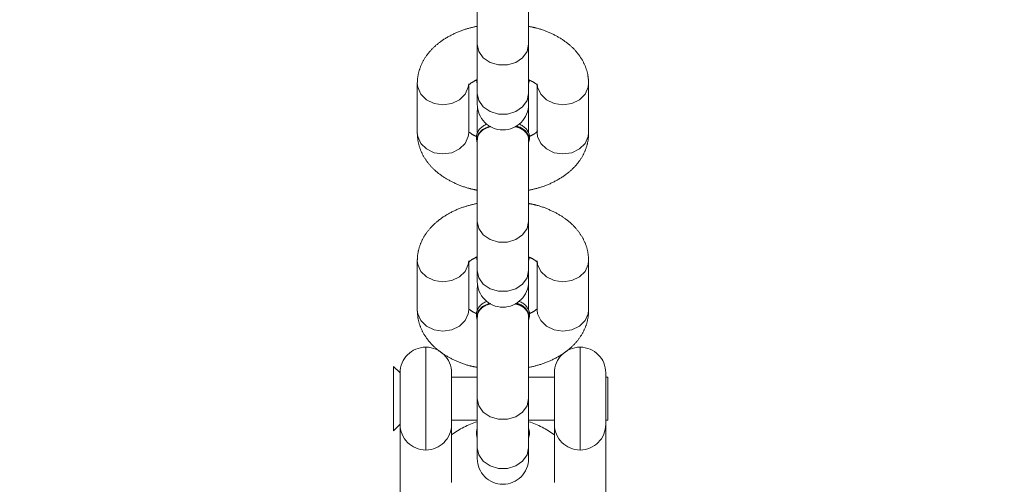
# Model space of a CAD drawing. Units: millimetres. Extents: x 56 to 729, y 49 to 519.
# Drawn here: x 407 to 419, y 353 to 358 of the extents above; entities that cross this region are included whole.
import ezdxf

# ---------------------------------------------------------------- set-up
doc = ezdxf.new("R2010")
doc.units = ezdxf.units.MM
doc.header["$LTSCALE"] = 50
doc.header["$PDSIZE"] = -1
doc.linetypes.add('PHANTOM', pattern=[1.27, 0.635, -0.127, 0.127, -0.127, 0.127, -0.127])
doc.layers.add('STREFA', color=6, linetype='Continuous')
doc.dimstyles.new('ISO-25', dxfattribs={"dimtxt": 2.5, "dimasz": 2.5, "dimexe": 1.25, "dimexo": 0.625, "dimtad": 1, "dimtxsty": 'Standard', "dimcen": 2.5, "dimadec": 0, "dimazin": 0, "dimtfac": 1, "dimtmove": 0, "dimatfit": 3, "dimfxl": 1, "dimarcsym": 0})

# ---------------------------------------------------------------- blocks, each defined once
blk = doc.blocks.new('0513')
at = {"color": 7, "linetype": 'PHANTOM', "lineweight": 18}
for p, q in [((655.108, 883.314), (655.184, 883.238)), ((655.136, 883.314), (655.108, 883.314)), ((655.86, 883.314), (655.136, 883.314)), ((655.784, 883.238), (655.86, 883.314)), ((655.184, 883.238), (654.278, 883.238)), ((655.184, 883.238), (655.784, 883.238)), ((657.092, 883.038), (656.517, 883.038)), ((659.159, 883.038), (658.585, 883.038)), ((654.506, 882.638), (655.184, 882.638)), ((655.784, 882.638), (655.184, 882.638)), ((655.234, 882.638), (655.234, 882.338)), ((655.734, 882.338), (655.734, 882.638)), ((654.911, 882.338), (654.784, 882.338)), ((655.485, 882.338), (654.911, 882.338)), ((655.098, 882.348), (655.065, 882.348)), ((655.143, 882.338), (655.098, 882.348)), ((656.443, 882.338), (655.485, 882.338)), ((656.476, 882.348), (656.444, 882.348)), ((656.517, 882.438), (657.068, 882.438)), ((656.758, 882.338), (656.521, 882.338)), ((656.805, 882.334), (656.758, 882.338)), ((656.978, 882.338), (656.851, 882.338)), ((657.552, 882.338), (656.978, 882.338)), ((657.133, 882.348), (657.088, 882.338)), ((658.511, 882.338), (657.552, 882.338)), ((658.544, 882.348), (658.511, 882.348)), ((658.585, 882.438), (659.135, 882.438)), ((658.826, 882.338), (658.589, 882.338)), ((658.872, 882.334), (658.826, 882.338)), ((659.046, 882.338), (658.919, 882.338)), ((659.62, 882.338), (659.046, 882.338)), ((659.2, 882.348), (659.156, 882.338)), ((660.578, 882.338), (659.62, 882.338)), ((654.784, 881.738), (654.911, 881.738)), ((654.911, 881.738), (655.485, 881.738)), ((655.02, 881.738), (655.065, 881.728)), ((655.065, 881.728), (655.11, 881.738)), ((655.065, 881.728), (655.098, 881.728)), ((655.098, 881.728), (655.143, 881.738)), ((655.234, 881.738), (655.234, 881.438)), ((655.485, 881.738), (656.443, 881.738)), ((655.734, 881.438), (655.734, 881.738)), ((656.399, 881.738), (656.444, 881.728)), ((656.444, 881.728), (656.476, 881.728)), ((656.521, 881.738), (656.758, 881.738)), ((656.758, 881.738), (656.805, 881.741)), ((656.851, 881.738), (656.978, 881.738)), ((656.978, 881.738), (657.552, 881.738)), ((657.088, 881.738), (657.133, 881.728)), ((657.552, 881.738), (658.511, 881.738)), ((658.466, 881.738), (658.511, 881.728)), ((658.511, 881.728), (658.544, 881.728)), ((658.589, 881.738), (658.826, 881.738)), ((658.826, 881.738), (658.872, 881.741)), ((658.919, 881.738), (659.046, 881.738)), ((659.046, 881.738), (659.62, 881.738)), ((659.156, 881.738), (659.2, 881.728)), ((659.62, 881.738), (660.579, 881.738)), ((657.07, 881.638), (656.517, 881.638)), ((659.137, 881.638), (658.585, 881.638)), ((655.184, 881.438), (654.506, 881.438)), ((655.184, 881.438), (655.784, 881.438)), ((656.517, 881.038), (657.092, 881.038)), ((658.585, 881.038), (659.159, 881.038)), ((654.278, 880.838), (655.184, 880.838)), ((655.784, 880.838), (655.184, 880.838)), ((655.234, 880.838), (655.234, 880.814)), ((655.734, 880.814), (655.734, 880.838)), ((655.234, 880.814), (655.734, 880.814))]:
    blk.add_line(p, q, dxfattribs=at)
at = {"color": 8, "linetype": 'PHANTOM', "lineweight": 18}
for p, q in [((654.884, 882.938), (656.084, 882.938)), ((654.884, 881.138), (656.084, 881.138))]:
    blk.add_line(p, q, dxfattribs=at)
at = {"color": 8, "linetype": 'PHANTOM', "lineweight": 18, "flags": 128}
for points in [[(656.517, 882.438), (656.475, 882.442), (656.395, 882.478), (656.329, 882.545), (656.287, 882.635), (656.272, 882.738), (656.287, 882.84), (656.329, 882.931), (656.395, 882.997), (656.475, 883.033), (656.517, 883.038)], [(657.091, 882.438), (657.049, 882.442), (656.969, 882.478), (656.904, 882.545), (656.861, 882.635), (656.846, 882.738), (656.861, 882.84), (656.904, 882.931), (656.969, 882.997), (657.049, 883.033), (657.092, 883.038)], [(658.585, 882.438), (658.542, 882.442), (658.462, 882.478), (658.397, 882.545), (658.354, 882.635), (658.339, 882.738), (658.354, 882.84), (658.397, 882.931), (658.462, 882.997), (658.542, 883.033), (658.585, 883.038)], [(659.159, 882.438), (659.117, 882.442), (659.037, 882.478), (658.971, 882.545), (658.929, 882.635), (658.914, 882.738), (658.929, 882.84), (658.971, 882.931), (659.037, 882.997), (659.117, 883.033), (659.16, 883.038)], [(654.911, 881.738), (654.827, 881.756), (654.753, 881.808), (654.698, 881.888), (654.669, 881.986), (654.669, 882.09), (654.698, 882.188), (654.753, 882.267), (654.827, 882.32), (654.911, 882.338)], [(655.485, 881.738), (655.401, 881.756), (655.327, 881.808), (655.272, 881.888), (655.243, 881.986), (655.243, 882.09), (655.272, 882.188), (655.327, 882.267), (655.401, 882.32), (655.485, 882.338), (655.485, 882.338)], [(656.978, 881.738), (656.894, 881.756), (656.82, 881.808), (656.765, 881.888), (656.736, 881.986), (656.736, 882.09), (656.765, 882.188), (656.82, 882.267), (656.894, 882.32), (656.978, 882.338)], [(657.552, 881.738), (657.468, 881.756), (657.395, 881.808), (657.34, 881.888), (657.311, 881.986), (657.311, 882.09), (657.34, 882.188), (657.395, 882.267), (657.468, 882.32), (657.552, 882.338), (657.552, 882.338)], [(659.046, 881.738), (658.962, 881.756), (658.888, 881.808), (658.833, 881.888), (658.804, 881.986), (658.804, 882.09), (658.833, 882.188), (658.888, 882.267), (658.962, 882.32), (659.046, 882.338)], [(659.62, 881.738), (659.536, 881.756), (659.462, 881.808), (659.407, 881.888), (659.378, 881.986), (659.378, 882.09), (659.407, 882.188), (659.462, 882.267), (659.536, 882.32), (659.62, 882.338), (659.62, 882.338)], [(656.517, 881.638), (656.475, 881.633), (656.395, 881.597), (656.329, 881.531), (656.287, 881.44), (656.272, 881.338), (656.287, 881.235), (656.329, 881.145), (656.395, 881.078), (656.475, 881.042), (656.517, 881.038)], [(657.091, 881.638), (657.049, 881.633), (656.969, 881.597), (656.904, 881.531), (656.861, 881.44), (656.846, 881.338), (656.861, 881.235), (656.904, 881.145), (656.969, 881.078), (657.049, 881.042), (657.092, 881.038)], [(658.585, 881.638), (658.542, 881.633), (658.462, 881.597), (658.397, 881.531), (658.354, 881.44), (658.339, 881.338), (658.354, 881.235), (658.397, 881.145), (658.462, 881.078), (658.542, 881.042), (658.585, 881.038)], [(659.159, 881.638), (659.117, 881.633), (659.037, 881.597), (658.971, 881.531), (658.929, 881.44), (658.914, 881.338), (658.929, 881.235), (658.971, 881.145), (659.037, 881.078), (659.117, 881.042), (659.16, 881.038)]]:
    blk.add_lwpolyline(points, dxfattribs=at)
at = {"color": 7, "linetype": 'PHANTOM', "lineweight": 18, "flags": 128}
for points in [[(655.11, 882.338), (655.065, 882.348), (655.02, 882.338)], [(656.597, 882.196), (656.558, 882.275), (656.504, 882.329), (656.444, 882.348), (656.399, 882.338)], [(658.664, 882.196), (658.626, 882.275), (658.572, 882.329), (658.511, 882.348), (658.466, 882.338)]]:
    blk.add_lwpolyline(points, dxfattribs=at)
at = {"color": 7, "linetype": 'PHANTOM', "lineweight": 18}
for centre, radius, start, end in [((655.184, 882.938), 0.3, 90, 180), ((655.784, 882.938), 0.3, 0, 90), ((655.184, 882.938), 0.3, 180, 270), ((655.784, 882.938), 0.3, 270, 0), ((654.26, 882.038), 1, 17.4576, 36.8699), ((654.784, 882.038), 0.3, 90, 270), ((656.448, 882.172), 0.178, 17.6782, 80.9296), ((656.851, 882.038), 0.3, 90, 270), ((658.516, 882.172), 0.178, 17.6781, 80.9297), ((658.919, 882.038), 0.3, 90, 270), ((656.41, 881.914), 0.189, 280.0863, 349.3119), ((658.478, 881.914), 0.189, 280.0861, 349.3119), ((656.448, 881.903), 0.178, 279.0704, 342.3218), ((658.516, 881.903), 0.178, 279.0703, 342.3219), ((654.26, 882.038), 1, 323.1301, 342.5424), ((655.184, 881.138), 0.3, 90, 180), ((655.784, 881.138), 0.3, 0, 90), ((655.184, 881.138), 0.3, 180, 270), ((655.784, 881.138), 0.3, 270, 0)]:
    blk.add_arc(centre, radius, start, end, dxfattribs=at)
for points, knots in [([(656.517, 883.038), (656.483, 883.036), (656.407, 883.031), (656.292, 882.993), (656.181, 882.928), (656.081, 882.838), (655.993, 882.724), (655.921, 882.586), (655.871, 882.455), (655.854, 882.368), (655.849, 882.338)], [0, 0, 0, 0, 0.101692, 0.228263, 0.35489, 0.485847, 0.624074, 0.769812, 0.920085, 1, 1, 1, 1]), ([(657.762, 882.338), (657.75, 882.388), (657.725, 882.496), (657.66, 882.648), (657.575, 882.783), (657.475, 882.89), (657.367, 882.968), (657.25, 883.018), (657.156, 883.036), (657.103, 883.037), (657.092, 883.038)], [0, 0, 0, 0, 0.135011, 0.290048, 0.448579, 0.586848, 0.717693, 0.842932, 0.965196, 1, 1, 1, 1]), ([(658.585, 883.038), (658.551, 883.036), (658.474, 883.031), (658.36, 882.993), (658.248, 882.928), (658.149, 882.838), (658.061, 882.724), (657.989, 882.586), (657.939, 882.455), (657.922, 882.368), (657.916, 882.338)], [0, 0, 0, 0, 0.101681, 0.228253, 0.354881, 0.485838, 0.624075, 0.769805, 0.920085, 1, 1, 1, 1]), ([(659.83, 882.338), (659.818, 882.388), (659.793, 882.496), (659.727, 882.648), (659.643, 882.783), (659.543, 882.89), (659.435, 882.968), (659.318, 883.018), (659.224, 883.036), (659.171, 883.037), (659.159, 883.038)], [0, 0, 0, 0, 0.1350052, 0.2900411, 0.4485714, 0.58684, 0.7176841, 0.8429224, 0.9651966, 1, 1, 1, 1]), ([(656.593, 882.179), (656.589, 882.194), (656.576, 882.239), (656.538, 882.294), (656.487, 882.335), (656.452, 882.335), (656.435, 882.335)], [0, 0, 0, 0, 0.146548, 0.447952, 0.749376, 1, 1, 1, 1]), ([(656.472, 882.338), (656.479, 882.353), (656.496, 882.393), (656.518, 882.422), (656.525, 882.427), (656.526, 882.428)], [0, 0, 0, 0, 0.339438, 0.887967, 1, 1, 1, 1]), ([(657.069, 882.442), (657.068, 882.442), (657.065, 882.443), (657.078, 882.437), (657.105, 882.406), (657.126, 882.362), (657.137, 882.341)], [0, 0, 0, 0, 0.01198, 0.336627, 0.669245, 1, 1, 1, 1]), ([(658.66, 882.179), (658.656, 882.194), (658.644, 882.239), (658.605, 882.294), (658.555, 882.335), (658.519, 882.335), (658.503, 882.335)], [0, 0, 0, 0, 0.146578, 0.447943, 0.749372, 1, 1, 1, 1]), ([(658.54, 882.338), (658.546, 882.353), (658.563, 882.393), (658.586, 882.422), (658.592, 882.427), (658.593, 882.428)], [0, 0, 0, 0, 0.339342, 0.887852, 1, 1, 1, 1]), ([(659.136, 882.442), (659.136, 882.442), (659.133, 882.443), (659.145, 882.437), (659.172, 882.406), (659.194, 882.362), (659.205, 882.341)], [0, 0, 0, 0, 0.011905, 0.336646, 0.669284, 1, 1, 1, 1]), ([(656.436, 881.741), (656.45, 881.741), (656.485, 881.739), (656.534, 881.778), (656.574, 881.832), (656.587, 881.878), (656.592, 881.894)], [0, 0, 0, 0, 0.2286594, 0.5334031, 0.8380928, 1, 1, 1, 1]), ([(658.503, 881.741), (658.518, 881.741), (658.552, 881.739), (658.602, 881.778), (658.641, 881.832), (658.655, 881.878), (658.66, 881.894)], [0, 0, 0, 0, 0.228663, 0.533412, 0.838061, 1, 1, 1, 1]), ([(655.847, 881.738), (655.859, 881.687), (655.884, 881.579), (655.949, 881.428), (656.034, 881.292), (656.134, 881.185), (656.242, 881.107), (656.359, 881.057), (656.453, 881.039), (656.506, 881.038), (656.517, 881.038)], [0, 0, 0, 0, 0.134985, 0.290022, 0.448553, 0.586823, 0.717668, 0.842907, 0.965171, 1, 1, 1, 1]), ([(656.53, 881.642), (656.522, 881.651), (656.506, 881.667), (656.486, 881.707), (656.477, 881.726)], [0, 0, 0, 0, 0.541926, 1, 1, 1, 1]), ([(657.136, 881.737), (657.13, 881.722), (657.113, 881.682), (657.085, 881.646), (657.067, 881.633), (657.07, 881.634), (657.071, 881.634)], [0, 0, 0, 0, 0.205823, 0.54588, 0.88531, 1, 1, 1, 1]), ([(657.092, 881.038), (657.126, 881.04), (657.203, 881.044), (657.317, 881.082), (657.428, 881.147), (657.528, 881.237), (657.616, 881.351), (657.688, 881.489), (657.738, 881.62), (657.755, 881.707), (657.761, 881.738)], [0, 0, 0, 0, 0.101681, 0.228253, 0.354881, 0.485838, 0.624075, 0.769805, 0.920085, 1, 1, 1, 1]), ([(657.915, 881.738), (657.926, 881.687), (657.952, 881.579), (658.017, 881.428), (658.102, 881.292), (658.201, 881.185), (658.309, 881.107), (658.427, 881.057), (658.521, 881.039), (658.573, 881.038), (658.585, 881.038)], [0, 0, 0, 0, 0.134985, 0.290022, 0.448553, 0.586823, 0.717668, 0.842907, 0.965182, 1, 1, 1, 1]), ([(658.608, 881.633), (658.608, 881.633), (658.612, 881.632), (658.599, 881.639), (658.574, 881.667), (658.554, 881.707), (658.544, 881.726)], [0, 0, 0, 0, 0.012604, 0.354174, 0.704132, 1, 1, 1, 1]), ([(659.204, 881.737), (659.197, 881.722), (659.18, 881.682), (659.153, 881.646), (659.135, 881.633), (659.138, 881.634), (659.138, 881.634)], [0, 0, 0, 0, 0.205782, 0.545857, 0.88538, 1, 1, 1, 1]), ([(659.159, 881.038), (659.193, 881.04), (659.27, 881.044), (659.384, 881.082), (659.496, 881.147), (659.596, 881.237), (659.683, 881.351), (659.756, 881.489), (659.805, 881.62), (659.822, 881.707), (659.828, 881.738)], [0, 0, 0, 0, 0.101692, 0.228263, 0.354891, 0.485847, 0.624075, 0.769812, 0.920085, 1, 1, 1, 1])]:
    blk.add_open_spline(points, degree=3, knots=knots, dxfattribs=at)
blk = doc.blocks.new('*D13')
at = {"layer": 'Defpoints', "color": 0}
for p in [(413.154, 390.28), (318.276, 100.434), (413.114, 100.434)]:
    blk.add_point(p, dxfattribs=at)
at = {"layer": 'STREFA', "color": 0, "lineweight": -2}
for p, q in [((408.154, 390.28), (313.276, 390.28)), ((318.276, 372.5), (318.276, 118.214)), ((408.114, 100.434), (313.276, 100.434))]:
    blk.add_line(p, q, dxfattribs=at)
at = {"layer": 'STREFA', "color": 0}
for points in [[(321.239, 372.5), (315.313, 372.5), (318.276, 390.28)], [(315.313, 118.214), (321.239, 118.214), (318.276, 100.434)]]:
    blk.add_solid(points, dxfattribs=at)
at = {"layer": 'STREFA', "color": 0, "insert": (305.656, 245.357), "char_height": 10, "attachment_point": 5, "rotation": 90}
blk.add_mtext('290', dxfattribs=at)
blk = doc.blocks.new('*D14')
at = {"layer": 'Defpoints', "color": 0}
for p in [(463.021, 418.533), (363.021, 245.307), (463.021, 245.307)]:
    blk.add_point(p, dxfattribs=at)
at = {"layer": 'STREFA', "color": 0, "lineweight": -2}
for p, q in [((363.021, 250.307), (363.021, 423.533)), ((463.021, 250.307), (463.021, 423.533)), ((380.801, 418.533), (445.241, 418.533))]:
    blk.add_line(p, q, dxfattribs=at)
at = {"layer": 'STREFA', "color": 0}
for points in [[(380.801, 421.497), (380.801, 415.57), (363.021, 418.533)], [(445.241, 415.57), (445.241, 421.497), (463.021, 418.533)]]:
    blk.add_solid(points, dxfattribs=at)
at = {"layer": 'STREFA', "color": 0, "insert": (413.021, 431.153), "char_height": 10, "attachment_point": 5}
blk.add_mtext('100', dxfattribs=at)

msp = doc.modelspace()

# ---------------------------------------------------------------- block references
at = {"rotation": 90}
msp.add_blockref('0513', (1295.059, -301.537), dxfattribs=at)

# ---------------------------------------------------------------- dimensions: what is measured, and where the dimension line sits
at = {"layer": 'STREFA', "color": 0}
for base, p1, p2, angle, picture, middle in [((463.021, 418.533), (363.021, 245.307), (463.021, 245.307), 180, '*D14', (413.021, 431.153)), ((318.276, 100.434), (413.154, 390.28), (413.114, 100.434), 90, '*D13', (305.656, 245.357))]:
    dim = msp.add_linear_dim(base=base, p1=p1, p2=p2, angle=angle, dimstyle='ISO-25', override={"dimtxt": 10, "dimasz": 17.78, "dimexe": 5, "dimexo": 5, "dimgap": 7.62, "dimdec": 0, "dimlfac": 1, "dimzin": 1, "dimadec": 2, "dimtzin": 1}, dxfattribs=at)
    dim.commit()
    dim.dimension.update_dxf_attribs({"geometry": picture, "text_midpoint": middle})

doc.saveas('drawing.dxf')
